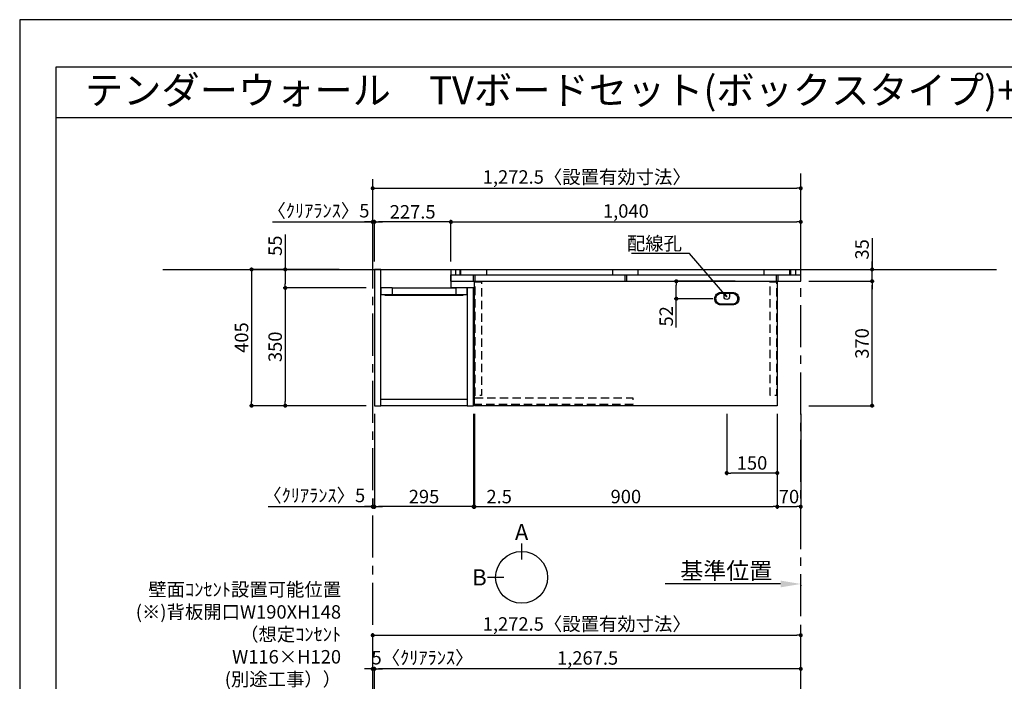
# Model space of a CAD drawing. Extents: x 9816 to 18132, y -40400 to -34520.
# Drawn here: x 9816 to 12743, y -36487 to -34520 of the extents above; entities that cross this region are included whole.
import ezdxf
from ezdxf.enums import TextEntityAlignment as Align

# ---------------------------------------------------------------- set-up
doc = ezdxf.new("R2010")
doc.units = 0
doc.header["$LTSCALE"] = 50
doc.header["$MEASUREMENT"] = 0
doc.linetypes.add('CENTER', pattern=[2, 1.25, -0.25, 0.25, -0.25])
doc.linetypes.add('HIDDEN', pattern=[0.375, 0.25, -0.125])
doc.layers.get('0').update_dxf_attribs({"linetype": 'CONTINUOUS'})
doc.layers.get('DEFPOINTS').update_dxf_attribs({"color": 146, "linetype": 'CONTINUOUS'})
for name, color, linetype in [('111-壁仕上', 3, 'CONTINUOUS'), ('120-キャビネット（外）', 7, 'CONTINUOUS'), ('121-キャビネット（中）', 253, 'HIDDEN'), ('122-扉', 6, 'CONTINUOUS'), ('141-パーツ', 31, 'CONTINUOUS'), ('160-文字', 254, 'CONTINUOUS'), ('166-寸法B', 11, 'CONTINUOUS'), ('190-図面外枠', 5, 'CONTINUOUS')]:
    doc.layers.add(name, color=color, linetype=linetype)
doc.styles.add('KH001', font='msgothic.ttc')
doc.dimstyles.new('KH1xx020', dxfattribs={"dimscale": 20, "dimtxt": 2, "dimasz": 0.6, "dimexe": 0.3, "dimexo": 1.2, "dimgap": 0.5, "dimtad": 3, "dimdec": 1, "dimdsep": 46, "dimlunit": 6, "dimtxsty": 'KH001', "dimblk": 'DOT', "dimcen": 1, "dimdle": 1, "dimclrd": 256, "dimclre": 256, "dimclrt": 256, "dimadec": 0, "dimazin": 0, "dimtfac": 1, "dimtdec": 1, "dimtix": 1, "dimtmove": 2, "dimatfit": 3, "dimldrblk": 'CLOSEDBLANK', "dimfxl": 1, "dimtolj": 1, "dimtzin": 0, "dimlwd": -1, "dimlwe": -1, "dimarcsym": 0})

# ---------------------------------------------------------------- blocks, each defined once
blk = doc.blocks.new('A$C5D946DDC')
at = {"layer": '190-図面外枠'}
for p, q in [((271, 14349.3), (20519, 14349.3)), ((271, 350.7), (271, 14349.3))]:
    blk.add_line(p, q, dxfattribs=at)
at = {"layer": 'DEFPOINTS'}
blk.add_lwpolyline([(0, 0), (20790, 0), (20790, 14700), (0, 14700)], close=True, dxfattribs=at)
blk = doc.blocks.new('_Dot')
at = {"color": 0, "linetype": 'ByBlock', "lineweight": -2}
blk.add_line((-0.5, 0), (-1, 0), dxfattribs=at)
at = {"color": 0, "linetype": 'ByBlock', "const_width": 0.5}
blk.add_lwpolyline([(-0.25, 0, 1), (0.25, 0, 1)], format="xyb", close=True, dxfattribs=at)
blk = doc.blocks.new('*D28')
at = {"layer": '166-寸法B', "transparency": 16777216}
for p, q in [((10865.4, -35238.5), (10865.4, -35015.2)), ((10877.4, -35021.2), (12125.9, -35021.2)), ((12137.9, -35238.5), (12137.9, -35015.2))]:
    blk.add_line(p, q, dxfattribs=at)
at = {"layer": 'DEFPOINTS', "color": 0, "transparency": 16777216}
for p in [(12137.9, -35021.2), (10865.4, -35262.5), (12137.9, -35262.5)]:
    blk.add_point(p, dxfattribs=at)
at = {"layer": '166-寸法B', "transparency": 16777216, "xscale": 12, "yscale": 12, "zscale": 12, "rotation": 180}
blk.add_blockref('_Dot', (10865.4, -35021.2), dxfattribs=at)
at = {"layer": '166-寸法B', "transparency": 16777216, "xscale": 12, "yscale": 12, "zscale": 12}
blk.add_blockref('_Dot', (12137.9, -35021.2), dxfattribs=at)
at = {"layer": '166-寸法B', "transparency": 16777216, "insert": (11501.6, -34987.6), "char_height": 40, "attachment_point": 5}
blk.add_mtext('\\A1;1,272.5〈設置有効寸法〉', dxfattribs=at)
blk = doc.blocks.new('_ClosedBlank')
at = {"color": 0, "linetype": 'ByBlock', "lineweight": -2}
for p, q in [((-1, 0.167), (0, 0)), ((-1, 0.167), (-1, -0.167)), ((0, 0), (-1, -0.167))]:
    blk.add_line(p, q, dxfattribs=at)
blk = doc.blocks.new('*D31')
at = {"layer": '166-寸法B', "transparency": 16777216}
for p, q in [((10766.1, -35262.5), (10499.4, -35262.5)), ((10505.4, -35274.5), (10505.4, -35655.5)), ((10846.4, -35667.5), (10499.4, -35667.5))]:
    blk.add_line(p, q, dxfattribs=at)
at = {"layer": 'DEFPOINTS', "color": 0, "transparency": 16777216}
for p in [(10790.1, -35262.5), (10505.4, -35667.5), (10870.4, -35667.5)]:
    blk.add_point(p, dxfattribs=at)
at = {"layer": '166-寸法B', "transparency": 16777216, "xscale": 12, "yscale": 12, "zscale": 12}
for p, rotation in [((10505.4, -35262.5), 90), ((10505.4, -35667.5), 270)]:
    blk.add_blockref('_Dot', p, dxfattribs=dict(at, rotation=rotation))
at = {"layer": '166-寸法B', "transparency": 16777216, "insert": (10475.4, -35465), "char_height": 40, "attachment_point": 5, "rotation": 90}
blk.add_mtext('\\A1;405', dxfattribs=at)
blk = doc.blocks.new('*D32')
at = {"layer": '166-寸法B', "transparency": 16777216}
for p, q in [((11097.9, -35238.5), (11097.9, -35115.2)), ((11109.9, -35121.2), (12125.9, -35121.2)), ((12137.9, -35238.5), (12137.9, -35115.2))]:
    blk.add_line(p, q, dxfattribs=at)
at = {"layer": 'DEFPOINTS', "color": 0, "transparency": 16777216}
for p in [(12137.9, -35121.2), (11097.9, -35262.5), (12137.9, -35262.5)]:
    blk.add_point(p, dxfattribs=at)
at = {"layer": '166-寸法B', "transparency": 16777216, "xscale": 12, "yscale": 12, "zscale": 12, "rotation": 180}
blk.add_blockref('_Dot', (11097.9, -35121.2), dxfattribs=at)
at = {"layer": '166-寸法B', "transparency": 16777216, "xscale": 12, "yscale": 12, "zscale": 12}
blk.add_blockref('_Dot', (12137.9, -35121.2), dxfattribs=at)
at = {"layer": '166-寸法B', "transparency": 16777216, "insert": (11617.9, -35088.7), "char_height": 40, "attachment_point": 5}
blk.add_mtext('\\A1;1,040', dxfattribs=at)
blk = doc.blocks.new('*D34')
at = {"layer": '166-寸法B', "transparency": 16777216}
for p, q in [((11167.9, -35691.5), (11167.9, -35973.7)), ((12067.9, -35694.9), (12067.9, -35973.7)), ((11179.9, -35967.7), (12055.9, -35967.7))]:
    blk.add_line(p, q, dxfattribs=at)
at = {"layer": 'DEFPOINTS', "color": 0, "transparency": 16777216}
for p in [(11167.9, -35667.5), (12067.9, -35670.9), (12067.9, -35967.7)]:
    blk.add_point(p, dxfattribs=at)
at = {"layer": '166-寸法B', "transparency": 16777216, "xscale": 12, "yscale": 12, "zscale": 12, "rotation": 180}
blk.add_blockref('_Dot', (11167.9, -35967.7), dxfattribs=at)
at = {"layer": '166-寸法B', "transparency": 16777216, "xscale": 12, "yscale": 12, "zscale": 12}
blk.add_blockref('_Dot', (12067.9, -35967.7), dxfattribs=at)
at = {"layer": '166-寸法B', "transparency": 16777216, "insert": (11617.9, -35937.7), "char_height": 40, "attachment_point": 5}
blk.add_mtext('\\A1;900', dxfattribs=at)
blk = doc.blocks.new('*D36')
at = {"layer": '166-寸法B', "transparency": 16777216}
for p, q in [((10870.4, -35238.5), (10870.4, -35115.2)), ((11085.9, -35121.2), (10882.4, -35121.2)), ((11097.9, -35238.5), (11097.9, -35115.2))]:
    blk.add_line(p, q, dxfattribs=at)
at = {"layer": 'DEFPOINTS', "color": 0, "transparency": 16777216}
for p in [(10870.4, -35121.2), (10870.4, -35262.5), (11097.9, -35262.5)]:
    blk.add_point(p, dxfattribs=at)
at = {"layer": '166-寸法B', "transparency": 16777216, "xscale": 12, "yscale": 12, "zscale": 12, "rotation": 180}
blk.add_blockref('_Dot', (10870.4, -35121.2), dxfattribs=at)
at = {"layer": '166-寸法B', "transparency": 16777216, "xscale": 12, "yscale": 12, "zscale": 12}
blk.add_blockref('_Dot', (11097.9, -35121.2), dxfattribs=at)
at = {"layer": '166-寸法B', "transparency": 16777216, "insert": (10984.1, -35091.2), "char_height": 40, "attachment_point": 5}
blk.add_mtext('\\A1;227.5', dxfattribs=at)
blk = doc.blocks.new('*D37')
at = {"layer": '166-寸法B', "transparency": 16777216}
for p, q in [((11165.4, -35691.5), (11165.4, -35973.7)), ((11167.9, -35691.5), (11167.9, -35973.7)), ((11153.4, -35967.7), (11141.4, -35967.7)), ((11167.9, -35967.7), (11165.4, -35967.7)), ((11179.9, -35967.7), (11191.9, -35967.7))]:
    blk.add_line(p, q, dxfattribs=at)
at = {"layer": 'DEFPOINTS', "color": 0, "transparency": 16777216}
for p in [(11165.4, -35667.5), (11167.9, -35667.5), (11165.4, -35967.7)]:
    blk.add_point(p, dxfattribs=at)
at = {"layer": '166-寸法B', "transparency": 16777216, "xscale": 12, "yscale": 12, "zscale": 12}
blk.add_blockref('_Dot', (11165.4, -35967.7), dxfattribs=at)
at = {"layer": '166-寸法B', "transparency": 16777216, "xscale": 12, "yscale": 12, "zscale": 12, "rotation": 180}
blk.add_blockref('_Dot', (11167.9, -35967.7), dxfattribs=at)
at = {"layer": '166-寸法B', "transparency": 16777216, "insert": (11241.3, -35937.7), "char_height": 40, "attachment_point": 5}
blk.add_mtext('\\A1;2.5', dxfattribs=at)
blk = doc.blocks.new('*D38')
at = {"layer": '166-寸法B', "transparency": 16777216}
for p, q in [((10870.4, -35691.5), (10870.4, -35973.7)), ((11165.4, -35691.5), (11165.4, -35973.7)), ((11153.4, -35967.7), (10882.4, -35967.7))]:
    blk.add_line(p, q, dxfattribs=at)
at = {"layer": 'DEFPOINTS', "color": 0, "transparency": 16777216}
for p in [(10870.4, -35667.5), (11165.4, -35667.5), (10870.4, -35967.7)]:
    blk.add_point(p, dxfattribs=at)
at = {"layer": '166-寸法B', "transparency": 16777216, "xscale": 12, "yscale": 12, "zscale": 12, "rotation": 180}
blk.add_blockref('_Dot', (10870.4, -35967.7), dxfattribs=at)
at = {"layer": '166-寸法B', "transparency": 16777216, "xscale": 12, "yscale": 12, "zscale": 12}
blk.add_blockref('_Dot', (11165.4, -35967.7), dxfattribs=at)
at = {"layer": '166-寸法B', "transparency": 16777216, "insert": (11017.9, -35937.7), "char_height": 40, "attachment_point": 5}
blk.add_mtext('\\A1;295', dxfattribs=at)
blk = doc.blocks.new('*D39')
at = {"layer": '166-寸法B', "transparency": 16777216}
for p, q in [((11917.9, -35691.5), (11917.9, -35873.7)), ((12067.9, -35694.9), (12067.9, -35873.7)), ((12055.9, -35867.7), (11929.9, -35867.7))]:
    blk.add_line(p, q, dxfattribs=at)
at = {"layer": 'DEFPOINTS', "color": 0, "transparency": 16777216}
for p in [(11917.9, -35667.5), (12067.9, -35670.9), (11917.9, -35867.7)]:
    blk.add_point(p, dxfattribs=at)
at = {"layer": '166-寸法B', "transparency": 16777216, "xscale": 12, "yscale": 12, "zscale": 12, "rotation": 180}
blk.add_blockref('_Dot', (11917.9, -35867.7), dxfattribs=at)
at = {"layer": '166-寸法B', "transparency": 16777216, "xscale": 12, "yscale": 12, "zscale": 12}
blk.add_blockref('_Dot', (12067.9, -35867.7), dxfattribs=at)
at = {"layer": '166-寸法B', "transparency": 16777216, "insert": (11992.9, -35837.7), "char_height": 40, "attachment_point": 5}
blk.add_mtext('\\A1;150', dxfattribs=at)
blk = doc.blocks.new('*D56')
at = {"layer": '166-寸法B', "transparency": 16777216}
for p, q in [((10605.4, -35158.7), (10605.4, -35262.5)), ((10766.1, -35262.5), (10599.4, -35262.5)), ((10605.4, -35274.5), (10605.4, -35305.5)), ((10846.4, -35317.5), (10599.4, -35317.5))]:
    blk.add_line(p, q, dxfattribs=at)
at = {"layer": 'DEFPOINTS', "color": 0, "transparency": 16777216}
for p in [(10790.1, -35262.5), (10605.4, -35317.5), (10870.4, -35317.5)]:
    blk.add_point(p, dxfattribs=at)
at = {"layer": '166-寸法B', "transparency": 16777216, "xscale": 12, "yscale": 12, "zscale": 12}
for p, rotation in [((10605.4, -35262.5), 90), ((10605.4, -35317.5), 270)]:
    blk.add_blockref('_Dot', p, dxfattribs=dict(at, rotation=rotation))
at = {"layer": '166-寸法B', "transparency": 16777216, "insert": (10575.4, -35192), "char_height": 40, "attachment_point": 5, "rotation": 90}
blk.add_mtext('\\A1;55', dxfattribs=at)
blk = doc.blocks.new('*D57')
at = {"layer": '166-寸法B', "transparency": 16777216}
for p, q in [((10846.4, -35317.5), (10599.4, -35317.5)), ((10605.4, -35329.5), (10605.4, -35655.5)), ((10846.4, -35667.5), (10599.4, -35667.5))]:
    blk.add_line(p, q, dxfattribs=at)
at = {"layer": 'DEFPOINTS', "color": 0, "transparency": 16777216}
for p in [(10870.4, -35317.5), (10605.4, -35667.5), (10870.4, -35667.5)]:
    blk.add_point(p, dxfattribs=at)
at = {"layer": '166-寸法B', "transparency": 16777216, "xscale": 12, "yscale": 12, "zscale": 12}
for p, rotation in [((10605.4, -35317.5), 90), ((10605.4, -35667.5), 270)]:
    blk.add_blockref('_Dot', p, dxfattribs=dict(at, rotation=rotation))
at = {"layer": '166-寸法B', "transparency": 16777216, "insert": (10575.4, -35492.5), "char_height": 40, "attachment_point": 5, "rotation": 90}
blk.add_mtext('\\A1;350', dxfattribs=at)
blk = doc.blocks.new('*D72')
at = {"layer": '166-寸法B', "transparency": 16777216}
for p, q in [((10870.4, -36705.9), (10870.4, -36444)), ((12125.9, -36450), (10882.4, -36450)), ((12137.9, -36685.9), (12137.9, -36444))]:
    blk.add_line(p, q, dxfattribs=at)
at = {"layer": 'DEFPOINTS', "color": 0}
for p in [(10870.4, -36450), (10870.4, -36729.9), (12137.9, -36709.9)]:
    blk.add_point(p, dxfattribs=at)
at = {"layer": '166-寸法B', "transparency": 16777216, "xscale": 12, "yscale": 12, "zscale": 12, "rotation": 180}
blk.add_blockref('_Dot', (10870.4, -36450), dxfattribs=at)
at = {"layer": '166-寸法B', "transparency": 16777216, "xscale": 12, "yscale": 12, "zscale": 12}
blk.add_blockref('_Dot', (12137.9, -36450), dxfattribs=at)
at = {"layer": '166-寸法B', "transparency": 16777216, "insert": (11504.1, -36417.5), "char_height": 40, "attachment_point": 5}
blk.add_mtext('\\A1;1,267.5', dxfattribs=at)
blk = doc.blocks.new('*D84')
at = {"layer": '166-寸法B', "transparency": 16777216}
for p, q in [((10567.6, -35121.2), (10865.4, -35121.2)), ((10853.4, -35121.2), (10841.4, -35121.2)), ((10865.4, -35238.5), (10865.4, -35115.2)), ((10865.4, -35121.2), (10870.4, -35121.2)), ((10865.4, -35121.2), (10870.4, -35121.2)), ((10870.4, -35238.5), (10870.4, -35115.2)), ((10882.4, -35121.2), (10894.4, -35121.2))]:
    blk.add_line(p, q, dxfattribs=at)
at = {"layer": 'DEFPOINTS', "color": 0, "transparency": 16777216}
for p in [(10870.4, -35121.2), (10865.4, -35262.5), (10870.4, -35262.5)]:
    blk.add_point(p, dxfattribs=at)
at = {"layer": '166-寸法B', "transparency": 16777216, "xscale": 12, "yscale": 12, "zscale": 12}
blk.add_blockref('_Dot', (10865.4, -35121.2), dxfattribs=at)
at = {"layer": '166-寸法B', "transparency": 16777216, "xscale": 12, "yscale": 12, "zscale": 12, "rotation": 180}
blk.add_blockref('_Dot', (10870.4, -35121.2), dxfattribs=at)
at = {"layer": '166-寸法B', "transparency": 16777216, "insert": (10704.1, -35087.9), "char_height": 40, "attachment_point": 5}
blk.add_mtext('\\A1;〈ｸﾘｱﾗﾝｽ〉5', dxfattribs=at)
blk = doc.blocks.new('*D85')
at = {"layer": '166-寸法B', "transparency": 16777216}
for p, q in [((12077.9, -36197.5), (11734.9, -36197.5)), ((12137.9, -36201), (12137.9, -36203.5))]:
    blk.add_line(p, q, dxfattribs=at)
blk.add_solid([(12077.9, -36187.5), (12077.9, -36207.5), (12137.9, -36197.5)], dxfattribs=at)
at = {"layer": 'DEFPOINTS', "color": 0, "transparency": 16777216}
for p in [(11754.9, -36197.5), (12137.9, -36177), (11754.9, -36208.8)]:
    blk.add_point(p, dxfattribs=at)
at = {"layer": '166-寸法B', "transparency": 16777216, "insert": (11916.4, -36158.2), "char_height": 50, "attachment_point": 5}
blk.add_mtext('\\A1;基準位置', dxfattribs=at)
blk = doc.blocks.new('_None')
blk = doc.blocks.new('*D87')
at = {"layer": '166-寸法B', "transparency": 16777216}
for p, q in [((10853.4, -36450), (10841.4, -36450)), ((10865.4, -36685.9), (10865.4, -36444)), ((10865.4, -36450), (10870.4, -36450)), ((10870.4, -36705.9), (10870.4, -36444)), ((10882.4, -36450), (10894.4, -36450))]:
    blk.add_line(p, q, dxfattribs=at)
at = {"layer": 'DEFPOINTS', "color": 0}
for p in [(10870.4, -36450), (10865.4, -36709.9), (10870.4, -36729.9)]:
    blk.add_point(p, dxfattribs=at)
at = {"layer": '166-寸法B', "transparency": 16777216, "xscale": 12, "yscale": 12, "zscale": 12}
blk.add_blockref('_Dot', (10865.4, -36450), dxfattribs=at)
at = {"layer": '166-寸法B', "transparency": 16777216, "xscale": 12, "yscale": 12, "zscale": 12, "rotation": 180}
blk.add_blockref('_Dot', (10870.4, -36450), dxfattribs=at)
at = {"layer": '166-寸法B', "transparency": 16777216, "insert": (11013.4, -36416.7), "char_height": 40, "attachment_point": 5}
blk.add_mtext('\\A1;5〈ｸﾘｱﾗﾝｽ〉', dxfattribs=at)
blk = doc.blocks.new('*D88')
at = {"layer": '166-寸法B', "transparency": 16777216}
for p, q in [((10865.4, -36685.9), (10865.4, -36344)), ((10877.4, -36350), (12125.9, -36350)), ((12137.9, -36685.9), (12137.9, -36344))]:
    blk.add_line(p, q, dxfattribs=at)
at = {"layer": 'DEFPOINTS', "color": 0}
for p in [(12137.9, -36350), (10865.4, -36709.9), (12137.9, -36709.9)]:
    blk.add_point(p, dxfattribs=at)
at = {"layer": '166-寸法B', "transparency": 16777216, "xscale": 12, "yscale": 12, "zscale": 12, "rotation": 180}
blk.add_blockref('_Dot', (10865.4, -36350), dxfattribs=at)
at = {"layer": '166-寸法B', "transparency": 16777216, "xscale": 12, "yscale": 12, "zscale": 12}
blk.add_blockref('_Dot', (12137.9, -36350), dxfattribs=at)
at = {"layer": '166-寸法B', "transparency": 16777216, "insert": (11501.6, -36316.4), "char_height": 40, "attachment_point": 5}
blk.add_mtext('\\A1;1,272.5〈設置有効寸法〉', dxfattribs=at)
blk = doc.blocks.new('*D92')
at = {"layer": '166-寸法B', "transparency": 16777216}
for p, q in [((10870.4, -35691.5), (10870.4, -35973.7)), ((10555, -35967.7), (10865.4, -35967.7)), ((10853.4, -35967.7), (10841.4, -35967.7)), ((10865.4, -35943.4), (10865.4, -35973.7)), ((10865.4, -35967.7), (10870.4, -35967.7)), ((10865.4, -35967.7), (10870.4, -35967.7)), ((10882.4, -35967.7), (10894.4, -35967.7))]:
    blk.add_line(p, q, dxfattribs=at)
at = {"layer": 'DEFPOINTS', "color": 0, "transparency": 16777216}
for p in [(10870.4, -35667.5), (10865.4, -35919.4), (10870.4, -35967.7)]:
    blk.add_point(p, dxfattribs=at)
at = {"layer": '166-寸法B', "transparency": 16777216, "xscale": 12, "yscale": 12, "zscale": 12}
blk.add_blockref('_Dot', (10865.4, -35967.7), dxfattribs=at)
at = {"layer": '166-寸法B', "transparency": 16777216, "xscale": 12, "yscale": 12, "zscale": 12, "rotation": 180}
blk.add_blockref('_Dot', (10870.4, -35967.7), dxfattribs=at)
at = {"layer": '166-寸法B', "transparency": 16777216, "insert": (10691.5, -35934.3), "char_height": 40, "attachment_point": 5}
blk.add_mtext('\\A1;〈ｸﾘｱﾗﾝｽ〉5', dxfattribs=at)
blk = doc.blocks.new('T_L_H')
at = {"layer": '121-キャビネット（中）', "linetype": 'Continuous'}
for p, q in [((52.5, -55), (242.5, -55)), ((52.5, -74), (242.5, -74))]:
    blk.add_line(p, q, dxfattribs=at)
at = {"layer": '122-扉'}
for p, q in [((52.5, -55), (52.5, -74)), ((242.5, -55), (242.5, -74))]:
    blk.add_line(p, q, dxfattribs=at)
for points in [[(0, -405), (19, -405), (19, 0), (0, 0)], [(276, -405), (295, -405), (295, -55), (276, -55)], [(19, -386), (276, -386), (276, -405), (19, -405)]]:
    blk.add_lwpolyline(points, close=True, dxfattribs=at)
for points in [[(52.5, -55), (19, -55), (19, 0), (227.5, 0), (227.5, -55)], [(52.5, -55), (19, -55), (19, -74), (52.5, -74)], [(242.5, -74), (276, -74), (276, -55), (227.5, -55)]]:
    blk.add_lwpolyline(points, dxfattribs=at)
at = {"layer": '141-パーツ'}
blk.add_lwpolyline([(32.5, -74), (262.5, -74), (262.5, -77), (32.5, -77)], close=True, dxfattribs=at)
blk = doc.blocks.new('*D97')
at = {"layer": '166-寸法B', "transparency": 16777216}
for p, q in [((12161.9, -35297.5), (12355.9, -35297.5)), ((12349.9, -35655.5), (12349.9, -35309.5)), ((12161.9, -35667.5), (12355.9, -35667.5))]:
    blk.add_line(p, q, dxfattribs=at)
at = {"layer": 'DEFPOINTS', "color": 0, "transparency": 16777216}
for p in [(12137.9, -35297.5), (12349.9, -35297.5), (12137.9, -35667.5)]:
    blk.add_point(p, dxfattribs=at)
at = {"layer": '166-寸法B', "transparency": 16777216, "xscale": 12, "yscale": 12, "zscale": 12}
for p, rotation in [((12349.9, -35297.5), 90), ((12349.9, -35667.5), 270)]:
    blk.add_blockref('_Dot', p, dxfattribs=dict(at, rotation=rotation))
at = {"layer": '166-寸法B', "transparency": 16777216, "insert": (12319.9, -35482.5), "char_height": 40, "attachment_point": 5, "rotation": 90}
blk.add_mtext('\\A1;370', dxfattribs=at)
blk = doc.blocks.new('*D98')
at = {"layer": '166-寸法B', "transparency": 16777216}
for p, q in [((12349.9, -35169.4), (12349.9, -35262.5)), ((12349.9, -35250.5), (12349.9, -35238.5)), ((12161.9, -35262.5), (12355.9, -35262.5)), ((12349.9, -35297.5), (12349.9, -35262.5)), ((12349.9, -35297.5), (12349.9, -35262.5)), ((12161.9, -35297.5), (12355.9, -35297.5)), ((12349.9, -35309.5), (12349.9, -35321.5))]:
    blk.add_line(p, q, dxfattribs=at)
at = {"layer": 'DEFPOINTS', "color": 0, "transparency": 16777216}
for p in [(12137.9, -35262.5), (12349.9, -35262.5), (12137.9, -35297.5)]:
    blk.add_point(p, dxfattribs=at)
at = {"layer": '166-寸法B', "transparency": 16777216, "xscale": 12, "yscale": 12, "zscale": 12}
for p, rotation in [((12349.9, -35262.5), 270), ((12349.9, -35297.5), 90)]:
    blk.add_blockref('_Dot', p, dxfattribs=dict(at, rotation=rotation))
at = {"layer": '166-寸法B', "transparency": 16777216, "insert": (12319.9, -35202.8), "char_height": 40, "attachment_point": 5, "rotation": 90}
blk.add_mtext('\\A1;35', dxfattribs=at)
blk = doc.blocks.new('*D99')
at = {"layer": '166-寸法B', "transparency": 16777216}
for p, q in [((12067.9, -35691.5), (12067.9, -35973.7)), ((12137.9, -35691.5), (12137.9, -35973.7)), ((12079.9, -35967.7), (12125.9, -35967.7))]:
    blk.add_line(p, q, dxfattribs=at)
at = {"layer": 'DEFPOINTS', "color": 0, "transparency": 16777216}
for p in [(12067.9, -35667.5), (12137.9, -35667.5), (12137.9, -35967.7)]:
    blk.add_point(p, dxfattribs=at)
at = {"layer": '166-寸法B', "transparency": 16777216, "xscale": 12, "yscale": 12, "zscale": 12, "rotation": 180}
blk.add_blockref('_Dot', (12067.9, -35967.7), dxfattribs=at)
at = {"layer": '166-寸法B', "transparency": 16777216, "xscale": 12, "yscale": 12, "zscale": 12}
blk.add_blockref('_Dot', (12137.9, -35967.7), dxfattribs=at)
at = {"layer": '166-寸法B', "transparency": 16777216, "insert": (12102.9, -35937.7), "char_height": 40, "attachment_point": 5}
blk.add_mtext('\\A1;70', dxfattribs=at)
blk = doc.blocks.new('view')
at = {"layer": '166-寸法B'}
for p, q in [((0, 101.1), (0, 53.1)), ((-53.1, 0), (-101.1, 0))]:
    blk.add_line(p, q, dxfattribs=at)
blk.add_circle((0, 0), 77.1, dxfattribs=at)
at = {"layer": '166-寸法B', "char_height": 48, "attachment_point": 5}
for s, insert in [('{\\fArial|b0|i0|c0|p32;A}', (0, 134.7)), ('{\\fArial|b0|i0|c0|p32;B}', (-125.2, 0))]:
    blk.add_mtext(s, dxfattribs=dict(at, insert=insert))
blk = doc.blocks.new('*D126')
at = {"layer": '166-寸法B', "transparency": 16777216}
for p, q in [((3218, 7181.4), (3036.6, 7181.4)), ((3042.6, 7141.4), (3042.6, 7169.4)), ((3151.1, 7129.4), (3036.6, 7129.4)), ((3042.6, 7043.7), (3042.6, 7129.4))]:
    blk.add_line(p, q, dxfattribs=at)
at = {"layer": 'DEFPOINTS', "color": 0, "transparency": 16777216}
for p in [(3042.6, 7181.4), (3242, 7181.4), (3175.1, 7129.4)]:
    blk.add_point(p, dxfattribs=at)
at = {"layer": '166-寸法B', "transparency": 16777216, "xscale": 12, "yscale": 12, "zscale": 12}
for p, rotation in [((3042.6, 7181.4), 90), ((3042.6, 7129.4), 270)]:
    blk.add_blockref('_Dot', p, dxfattribs=dict(at, rotation=rotation))
at = {"layer": '166-寸法B', "transparency": 16777216, "insert": (3012.6, 7077.2), "char_height": 40, "attachment_point": 5, "rotation": 90}
blk.add_mtext('\\A1;52', dxfattribs=at)
blk = doc.blocks.new('*U125')
at = {"layer": '141-パーツ', "flags": 128}
for points in [[(17.5, 18.5, -0.414214), (36, 0, -0.414214), (17.5, -18.5), (-17.5, -18.5, -0.414214), (-36, 0, -0.414214), (-17.5, 18.5)], [(15.7, 16.6, -0.414214), (32.3, 0, -0.414214), (15.7, -16.6), (-15.7, -16.6, -0.414214), (-32.3, 0, -0.414214), (-15.7, 16.6)], [(8, 5.6, -0.414214), (0, -2.4, -0.414214), (-8, 5.6), (-8, 16.6), (8, 16.6)]]:
    blk.add_lwpolyline(points, format="xyb", close=True, dxfattribs=at)
blk = doc.blocks.new('LB_900_H')
at = {"layer": '121-キャビネット（中）', "color": 161, "ltscale": 2, "flags": 128}
for points in [[(-448, -2), (-429, -2), (-429, -340), (-448, -340)], [(429, -2), (448, -2), (448, -340), (429, -340)], [(-449.5, -347.1), (20.5, -347.1), (20.5, -366.1), (-449.5, -366.1)]]:
    blk.add_lwpolyline(points, close=True, dxfattribs=at)
at = {"layer": '122-扉'}
blk.add_lwpolyline([(450, 0), (450, -370), (-450, -370), (-450, 0)], close=True, dxfattribs=at)
at = {"color": 7}
blk.add_blockref('*U125', (300, -52), dxfattribs=at)
at = {"layer": '166-寸法B', "color": 6}
dim = blk.add_linear_dim(base=(150.05, 0), p1=(282.5, -52), p2=(349.4, 0), angle=90, dimstyle='KH1xx020', override={"dimtmove": 1}, dxfattribs=at)
dim.commit()
dim.dimension.update_dxf_attribs({"geometry": '*D126', "text_midpoint": (180.05, -104.26), "dimtype": 128, "insert": (-2892.57, -7181.44)})

msp = doc.modelspace()

# ---------------------------------------------------------------- linework, layer by layer
at = {"layer": '111-壁仕上', "color": 253, "linetype": 'CENTER', "ltscale": 2}
for p, q in [((10865.35, -38918.87), (10865.35, -34976.96)), ((12137.85, -39693.58), (12137.85, -34976.96))]:
    msp.add_line(p, q, dxfattribs=at)
at = {"layer": '111-壁仕上'}
msp.add_line((10241.46, -35262.53), (12719.92, -35262.53), dxfattribs=at)
at = {"layer": '120-キャビネット（外）', "color": 6}
for p, q in [((11112.85, -35278.53), (11112.85, -35262.53)), ((11125.35, -35278.53), (11125.35, -35262.53)), ((11126.85, -35278.53), (11126.85, -35262.53)), ((11204.85, -35278.53), (11204.85, -35262.53)), ((11579.35, -35278.53), (11579.35, -35262.53)), ((11654.85, -35278.53), (11654.85, -35262.53)), ((12029.35, -35278.53), (12029.35, -35262.53)), ((12104.85, -35278.53), (12104.85, -35262.53)), ((12107.85, -35278.53), (12107.85, -35262.53)), ((12122.85, -35278.53), (12122.85, -35262.53)), ((11097.85, -35297.53), (11097.85, -35278.53)), ((11097.85, -35278.53), (12137.85, -35278.53)), ((11097.85, -35297.53), (12137.85, -35297.53)), ((11165.35, -35297.53), (11165.35, -35278.53)), ((11170.35, -35297.53), (11170.35, -35278.53)), ((11615.35, -35297.53), (11615.35, -35278.53)), ((11620.35, -35297.53), (11620.35, -35278.53)), ((12065.35, -35297.53), (12065.35, -35278.53)), ((12070.35, -35297.53), (12070.35, -35278.53)), ((12137.85, -35297.53), (12137.85, -35278.53))]:
    msp.add_line(p, q, dxfattribs=at)
at = {"layer": '190-図面外枠'}
msp.add_lwpolyline([(9924.38, -34810.96), (18023.59, -34810.96)], dxfattribs=at)

# ---------------------------------------------------------------- block references
at = {"layer": '120-キャビネット（外）'}
msp.add_blockref('T_L_H', (10870.35, -35262.53), dxfattribs=at)
at = {"layer": '120-キャビネット（外）', "color": 161}
msp.add_blockref('LB_900_H', (11617.85, -35297.53), dxfattribs=at)
at = {"layer": '141-パーツ'}
msp.add_blockref('view', (11307.97, -36177.94), dxfattribs=at)
at = {"layer": '190-図面外枠', "xscale": 0.3999999999996362, "yscale": 0.3999999999996362, "zscale": 0.3999999999996362}
msp.add_blockref('A$C5D946DDC', (9815.99, -40400), dxfattribs=at)

# ---------------------------------------------------------------- texts
at = {"layer": '160-文字'}
msp.add_text('テンダーウォール\u3000TVボードセット(ボックスタイプ)+トール収納Ｌ\u3000間口1300\u3000高さ2200\u3000プラン図', height=83.3333, dxfattribs=at).set_placement((10009.87, -34729.63), align=Align.MIDDLE_LEFT)
at = {"layer": '160-文字', "insert": (11784.7, -35205.14), "char_height": 40, "attachment_point": 9}
msp.add_mtext('\\A1;配線孔', dxfattribs=at)
at = {"layer": '160-文字', "insert": (10771.37, -36500.64), "char_height": 40, "width": 643.0024, "attachment_point": 9}
msp.add_mtext('\\pt600;壁面ｺﾝｾﾝﾄ設置可能位置\\P\\ptz;(※)背板開口W190XH148\\P （想定ｺﾝｾﾝﾄ W116×H120\\P  (別途工事））', dxfattribs=at)

# ---------------------------------------------------------------- dimensions: what is measured, and where the dimension line sits
at = {"layer": '166-寸法B'}
dim = msp.add_linear_dim(base=(12137.85, -35021.22), p1=(10865.35, -35262.53), p2=(12137.85, -35262.53), text='<>〈設置有効寸法〉', dimstyle='KH1xx020', dxfattribs=at)
dim.commit()
dim.dimension.update_dxf_attribs({"geometry": '*D28', "text_midpoint": (11501.6, -34987.56)})
for base, p1, p2, text, picture, middle in [((10870.35, -35121.22), (10865.35, -35262.53), (10870.35, -35262.53), '〈ｸﾘｱﾗﾝｽ〉<>', '*D84', (10704.09, -35087.87)), ((10870.35, -35967.67), (10865.35, -35919.4), (10870.35, -35667.53), '〈ｸﾘｱﾗﾝｽ〉<>', '*D92', (10691.54, -35962.58)), ((10870.35, -36450.03), (10865.35, -36709.87), (10870.35, -36729.87), '<>〈ｸﾘｱﾗﾝｽ〉', '*D87', (11013.4, -36450.03))]:
    dim = msp.add_linear_dim(base=base, p1=p1, p2=p2, text=text, dimstyle='KH1xx020', override={"dimtmove": 1}, dxfattribs=at)
    dim.commit()
    dim.dimension.update_dxf_attribs({"geometry": picture, "text_midpoint": middle, "dimtype": 160})
for base, p1, p2, picture, middle in [((12137.85, -35121.22), (11097.85, -35262.53), (12137.85, -35262.53), '*D32', (11617.85, -35088.68)), ((10870.35, -35121.22), (11097.85, -35262.53), (10870.35, -35262.53), '*D36', (10984.1, -35091.22)), ((11917.85, -35867.67), (12067.85, -35670.91), (11917.85, -35667.53), '*D39', (11992.85, -35837.67)), ((10870.35, -36450.03), (12137.85, -36709.87), (10870.35, -36729.87), '*D72', (11504.1, -36417.5))]:
    dim = msp.add_linear_dim(base=base, p1=p1, p2=p2, dimstyle='KH1xx020', dxfattribs=at)
    dim.commit()
    dim.dimension.update_dxf_attribs({"geometry": picture, "text_midpoint": middle})
for base, p1, p2, picture, middle in [((10605.44, -35317.53), (10790.15, -35262.53), (10870.35, -35317.53), '*D56', (10605.44, -35192.03)), ((12349.88, -35262.53), (12137.85, -35297.53), (12137.85, -35262.53), '*D98', (12319.88, -35202.8))]:
    dim = msp.add_linear_dim(base=base, p1=p1, p2=p2, angle=90, dimstyle='KH1xx020', override={"dimtmove": 1}, dxfattribs=at)
    dim.commit()
    dim.dimension.update_dxf_attribs({"geometry": picture, "text_midpoint": middle, "dimtype": 160})
for base, p1, picture, middle in [((10505.44, -35667.53), (10790.15, -35262.53), '*D31', (10475.44, -35465.03)), ((10605.44, -35667.53), (10870.35, -35317.53), '*D57', (10575.44, -35492.53))]:
    dim = msp.add_linear_dim(base=base, p1=p1, p2=(10870.35, -35667.53), angle=90, dimstyle='KH1xx020', dxfattribs=at)
    dim.commit()
    dim.dimension.update_dxf_attribs({"geometry": picture, "text_midpoint": middle})
dim = msp.add_linear_dim(base=(12349.88, -35297.53), p1=(12137.85, -35667.53), p2=(12137.85, -35297.53), angle=90, dimstyle='KH1xx020', override={"dimfxl": 60, "dimfxlon": 1}, dxfattribs=at)
dim.commit()
dim.dimension.update_dxf_attribs({"geometry": '*D97', "text_midpoint": (12319.88, -35482.53)})
at = {"layer": '166-寸法B', "color": 6}
for base, p1, p2, picture, middle in [((10870.35, -35967.67), (11165.35, -35667.53), (10870.35, -35667.53), '*D38', (11017.85, -35937.67)), ((12067.85, -35967.67), (11167.85, -35667.53), (12067.85, -35670.91), '*D34', (11617.85, -35937.67)), ((12137.85, -35967.67), (12067.85, -35667.53), (12137.85, -35667.53), '*D99', (12102.85, -35937.67))]:
    dim = msp.add_linear_dim(base=base, p1=p1, p2=p2, dimstyle='KH1xx020', dxfattribs=at)
    dim.commit()
    dim.dimension.update_dxf_attribs({"geometry": picture, "text_midpoint": middle})
dim = msp.add_linear_dim(base=(11165.35, -35967.67), p1=(11167.85, -35667.53), p2=(11165.35, -35667.53), dimstyle='KH1xx020', dxfattribs=at)
dim.commit()
dim.dimension.update_dxf_attribs({"geometry": '*D37', "text_midpoint": (11241.29, -35937.67), "dimtype": 160})
at = {"layer": '166-寸法B'}
for base, p1, p2, text, override, picture, middle in [((11754.91, -36197.51), (12137.85, -36176.96), (11754.91, -36208.81), '基準位置', {"dimtxt": 2.5, "dimasz": 3, "dimblk2": 'None', "dimsah": 1, "dimse2": 1}, '*D85', (11916.38, -36158.2)), ((12137.85, -36350.03), (10865.35, -36709.87), (12137.85, -36709.87), '<>〈設置有効寸法〉', {"dimtmove": 1}, '*D88', (11501.6, -36316.38))]:
    dim = msp.add_linear_dim(base=base, p1=p1, p2=p2, text=text, dimstyle='KH1xx020', override=override, dxfattribs=at)
    dim.commit()
    dim.dimension.update_dxf_attribs({"geometry": picture, "text_midpoint": middle})

# ---------------------------------------------------------------- leaders
at = {"layer": '160-文字', "annotation_type": 0, "has_hookline": 1, "hookline_direction": 1, "text_width": 150.46}
msp.add_leader([(11917.85, -35343.91), (11806.7, -35215.14), (11794.7, -35215.14)], dimstyle='KH1xx020', override={"dimgap": 0.5, "dimtad": 1}, dxfattribs=at)

doc.saveas('drawing.dxf')
